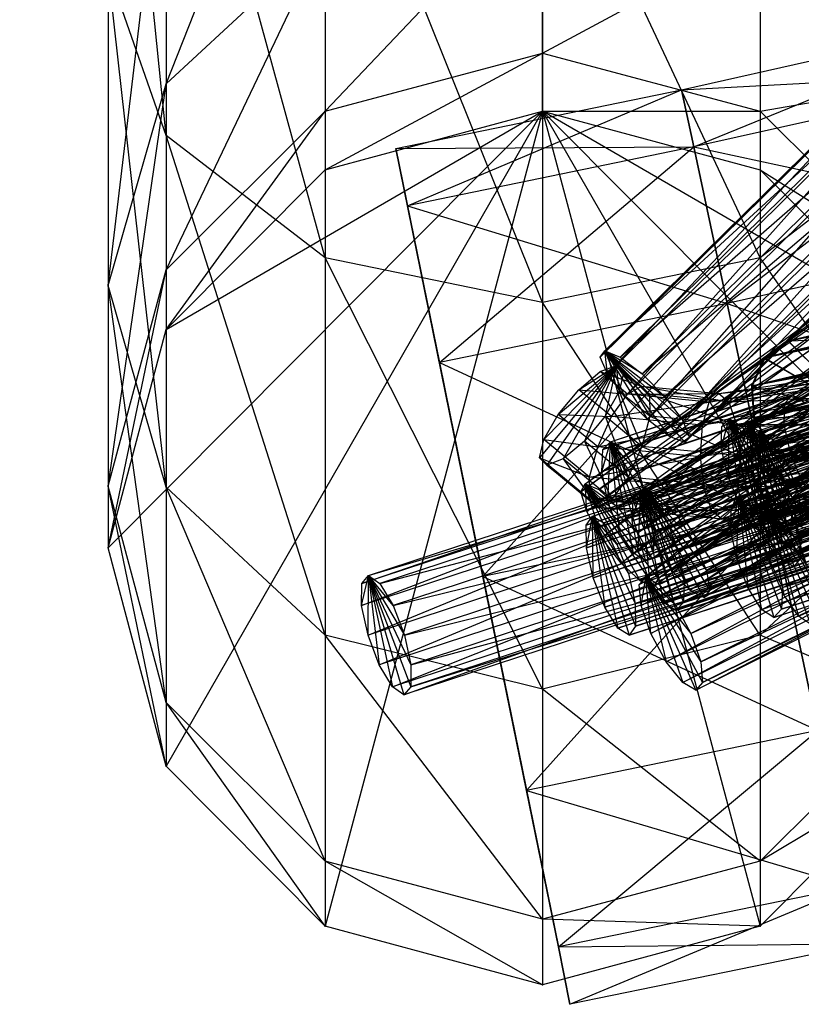
# Model space of a CAD drawing. Units: millimetres. Extents: x -298 to 2507, y -1378 to 2396.
# Drawn here: x 979 to 1010, y -409 to -369 of the extents above; entities that cross this region are included whole.
import ezdxf

# ---------------------------------------------------------------- set-up
doc = ezdxf.new("R2010")
doc.units = ezdxf.units.MM
doc.header["$MEASUREMENT"] = 0
doc.layers.add('Rithuvud etc', color=7, linetype='Continuous')
doc.styles.add('GENERATED_STYLE_1', font='txt')
doc.dimstyles.new('GENERATED_STYLE__2', dxfattribs={"dimtxt": 30, "dimasz": 2.375, "dimexe": 0.18, "dimexo": 73, "dimgap": 0.09, "dimtad": 1, "dimdec": 0, "dimzin": 0, "dimdsep": 46, "dimtxsty": 'GENERATED_STYLE_1', "dimblk": 'ARROWHEAD_6', "dimblk1": 'ARROWHEAD_6', "dimblk2": 'ARROWHEAD_6', "dimcen": 0.09, "dimclrd": 256, "dimclre": 256, "dimclrt": 256, "dimadec": 0, "dimazin": 0, "dimtfac": 1, "dimtdec": 4, "dimtmove": 0, "dimatfit": 3, "dimfxl": 1, "dimtolj": 1, "dimtzin": 0, "dimarcsym": 0})

# ---------------------------------------------------------------- blocks, each defined once
blk = doc.blocks.new('New Object 1(22)')
at = {"linetype": 'Continuous', "ltscale": 1000}
for p, q in [((555.409, 64.952), (613.318, -172.518)), ((613.318, -172.518), (555.449, 63.788)), ((555.449, 63.788), (612.707, -173.572)), ((608.532, -172.857), (550.664, 63.458)), ((609.203, -173.82), (551.334, 62.496)), ((551.334, 62.496), (608.532, -172.857)), ((612.707, -173.572), (554.838, 62.744)), ((554.838, 62.744), (611.616, -174.232)), ((610.334, -174.315), (552.466, 61.992)), ((552.466, 61.992), (609.203, -173.82)), ((611.616, -174.232), (553.747, 62.084)), ((553.747, 62.084), (610.334, -174.315)), ((567.123, 34.249), (613.318, -172.527)), ((613.318, -172.527), (567.153, 33.094)), ((567.153, 33.094), (612.707, -173.572)), ((608.532, -172.848), (562.367, 32.773)), ((612.707, -173.572), (566.552, 32.058)), ((566.552, 32.058), (611.616, -174.223)), ((609.203, -173.801), (563.048, 31.82)), ((563.048, 31.82), (608.532, -172.848)), ((610.334, -174.306), (564.17, 31.316)), ((564.17, 31.316), (609.203, -173.801)), ((611.616, -174.223), (565.451, 31.408)), ((565.451, 31.408), (610.334, -174.306)), ((575.773, -3.613), (613.318, -172.527)), ((608.532, -172.848), (571.018, -5.088)), ((613.318, -172.527), (575.803, -4.767)), ((575.803, -4.767), (612.707, -173.572)), ((612.707, -173.572), (575.193, -5.812)), ((575.193, -5.812), (611.616, -174.223)), ((609.203, -173.801), (571.688, -6.041)), ((571.688, -6.041), (608.532, -172.848)), ((610.334, -174.306), (572.82, -6.545)), ((572.82, -6.545), (609.203, -173.801)), ((611.616, -174.223), (574.101, -6.463)), ((574.101, -6.463), (610.334, -174.306)), ((584.674, -42.693), (613.318, -172.527)), ((613.318, -172.527), (584.714, -43.848)), ((584.714, -43.848), (612.707, -173.572)), ((608.532, -172.848), (579.928, -44.169)), ((609.203, -173.801), (580.599, -45.122)), ((580.599, -45.122), (608.532, -172.848)), ((612.707, -173.572), (584.103, -44.893)), ((584.103, -44.893), (611.616, -174.223)), ((611.616, -174.223), (583.012, -45.543)), ((583.012, -45.543), (610.334, -174.306)), ((610.334, -174.306), (581.73, -45.626)), ((581.73, -45.626), (609.203, -173.801)), ((610.685, -172.683), (569.596, -48.852)), ((611.005, -172.986), (569.286, -49.347)), ((610.685, -172.683), (569.286, -49.347)), ((571.648, -49.42), (613.058, -172.747)), ((569.596, -49.649), (611.005, -172.986)), ((611.866, -173.013), (569.596, -49.649)), ((570.467, -49.677), (611.866, -173.013)), ((613.058, -172.747), (570.467, -49.677)), ((578.386, -64.992), (616.111, -178.201)), ((614.93, -178.448), (578.386, -64.992)), ((579.247, -65.02), (616.982, -178.237)), ((616.111, -178.201), (579.247, -65.02)), ((577.205, -65.249), (614.93, -178.448)), ((613.738, -178.906), (577.205, -65.249)), ((579.568, -65.322), (617.303, -178.549)), ((616.982, -178.237), (579.568, -65.322)), ((576.024, -65.725), (613.738, -178.906)), ((612.867, -179.456), (576.024, -65.725)), ((579.247, -65.817), (616.982, -179.044)), ((617.303, -178.549), (579.247, -65.817)), ((575.153, -66.284), (612.867, -179.456)), ((612.557, -179.951), (575.153, -66.284)), ((578.386, -66.376), (616.121, -179.594)), ((616.982, -179.044), (578.386, -66.376)), ((612.867, -180.254), (574.832, -66.779)), ((612.557, -179.951), (574.832, -66.779)), ((575.153, -67.082), (612.867, -180.254)), ((613.738, -180.29), (575.153, -67.082)), ((576.024, -67.109), (613.738, -180.29)), ((614.93, -180.052), (576.024, -67.109)), ((577.205, -66.853), (614.93, -180.052)), ((616.121, -179.594), (577.205, -66.853)), ((586.486, -81.334), (618.094, -177)), ((616.902, -177.238), (586.486, -81.334)), ((585.305, -81.59), (616.902, -177.238)), ((615.711, -177.697), (585.305, -81.59)), ((587.357, -81.352), (618.965, -177.037)), ((618.094, -177), (587.357, -81.352)), ((587.677, -81.654), (619.285, -177.339)), ((618.965, -177.037), (587.677, -81.654)), ((584.123, -82.067), (615.711, -177.697)), ((614.84, -178.237), (584.123, -82.067)), ((587.357, -82.158), (618.965, -177.834)), ((619.285, -177.339), (587.357, -82.158)), ((583.262, -82.626), (614.84, -178.237)), ((614.529, -178.732), (583.262, -82.626)), ((586.496, -82.718), (618.094, -178.384)), ((618.965, -177.834), (586.496, -82.718)), ((614.84, -179.044), (582.942, -83.121)), ((614.529, -178.732), (582.942, -83.121)), ((585.305, -83.194), (616.902, -178.842)), ((618.094, -178.384), (585.305, -83.194)), ((583.262, -83.423), (614.84, -179.044)), ((615.711, -179.081), (583.262, -83.423)), ((584.123, -83.451), (615.711, -179.081)), ((616.902, -178.842), (584.123, -83.451)), ((594.005, -83.772), (613.318, -172.527)), ((608.532, -172.848), (589.249, -85.238)), ((613.318, -172.527), (594.035, -84.917)), ((594.035, -84.917), (612.707, -173.563)), ((612.707, -173.563), (593.424, -85.962)), ((593.424, -85.962), (611.616, -174.214)), ((609.203, -173.801), (589.92, -86.191)), ((589.92, -86.191), (608.532, -172.848)), ((610.334, -174.306), (591.051, -86.695)), ((591.051, -86.695), (609.203, -173.801)), ((611.616, -174.214), (592.333, -86.613)), ((592.333, -86.613), (610.334, -174.306)), ((592.974, -98.885), (619.005, -178.961)), ((617.803, -179.227), (592.974, -98.885)), ((593.865, -98.857), (619.906, -178.952)), ((619.005, -178.961), (593.865, -98.857)), ((591.772, -99.169), (617.803, -179.227)), ((616.632, -179.686), (591.772, -99.169)), ((594.225, -99.105), (620.276, -179.2)), ((619.906, -178.952), (594.225, -99.105)), ((590.601, -99.646), (616.632, -179.686)), ((615.791, -180.208), (590.601, -99.646)), ((593.955, -99.563), (619.996, -179.649)), ((620.276, -179.2), (593.955, -99.563)), ((589.77, -100.186), (615.791, -180.208)), ((615.521, -180.657), (589.77, -100.186)), ((593.124, -100.095), (619.155, -180.171)), ((619.996, -179.649), (593.124, -100.095)), ((591.953, -100.581), (617.983, -180.63)), ((619.155, -180.171), (591.953, -100.581)), ((615.881, -180.914), (589.5, -100.645)), ((615.521, -180.657), (589.5, -100.645)), ((589.86, -100.892), (615.881, -180.914)), ((616.782, -180.904), (589.86, -100.892)), ((590.761, -100.865), (616.782, -180.904)), ((617.983, -180.63), (590.761, -100.865)), ((599.121, -114.127), (618.364, -173.077)), ((617.172, -173.316), (599.121, -114.127)), ((599.982, -114.145), (619.235, -173.123)), ((618.364, -173.077), (599.982, -114.145)), ((597.93, -114.383), (617.172, -173.316)), ((615.991, -173.774), (597.93, -114.383)), ((600.302, -114.448), (619.565, -173.426)), ((619.235, -173.123), (600.302, -114.448)), ((596.748, -114.86), (615.991, -173.774)), ((615.12, -174.315), (596.748, -114.86)), ((599.992, -114.942), (619.245, -173.921)), ((619.565, -173.426), (599.992, -114.942)), ((595.887, -115.419), (615.12, -174.315)), ((614.8, -174.81), (595.887, -115.419)), ((599.121, -115.502), (618.374, -174.461)), ((619.245, -173.921), (599.121, -115.502)), ((615.12, -175.121), (595.577, -115.923)), ((614.8, -174.81), (595.577, -115.923)), ((595.897, -116.216), (615.12, -175.121)), ((616.001, -175.158), (595.897, -116.216)), ((596.758, -116.244), (616.001, -175.158)), ((617.182, -174.92), (596.758, -116.244)), ((597.94, -115.978), (617.182, -174.92)), ((618.374, -174.461), (597.94, -115.978)), ((601.794, -118.352), (613.318, -172.527)), ((608.532, -172.839), (597.049, -119.818)), ((613.318, -172.527), (601.834, -119.507)), ((601.834, -119.507), (612.707, -173.563)), ((612.707, -173.563), (601.224, -120.542)), ((601.224, -120.542), (611.616, -174.214)), ((609.203, -173.792), (597.719, -120.772)), ((597.719, -120.772), (608.532, -172.839)), ((610.334, -174.296), (598.841, -121.276)), ((598.841, -121.276), (609.203, -173.792)), ((611.616, -174.214), (600.132, -121.193)), ((600.132, -121.193), (610.334, -174.296)), ((598.04, -124.016), (616.362, -172.399)), ((615.18, -172.674), (598.04, -124.016)), ((598.891, -123.952), (617.223, -172.381)), ((616.362, -172.399), (598.891, -123.952)), ((596.888, -124.373), (615.18, -172.674)), ((613.999, -173.151), (596.888, -124.373)), ((599.191, -124.19), (617.543, -172.647)), ((617.223, -172.381), (599.191, -124.19)), ((595.737, -124.923), (613.999, -173.151)), ((613.138, -173.691), (595.737, -124.923)), ((598.881, -124.676), (617.223, -173.114)), ((617.543, -172.647), (598.881, -124.676)), ((598.04, -125.281), (616.362, -173.655)), ((617.223, -173.114), (598.04, -125.281)), ((594.896, -125.519), (613.138, -173.691)), ((612.817, -174.159), (594.896, -125.519)), ((613.138, -174.425), (594.586, -126.005)), ((612.817, -174.159), (594.586, -126.005)), ((596.888, -125.831), (615.18, -174.131)), ((616.362, -173.655), (596.888, -125.831)), ((594.896, -126.252), (613.138, -174.425)), ((613.999, -174.416), (594.896, -126.252)), ((595.737, -126.179), (613.999, -174.416)), ((615.18, -174.131), (595.737, -126.179)), ((616.352, -172.628), (600.473, -130.587)), ((602.435, -130.844), (619.515, -172.445)), ((599.331, -131.174), (616.352, -172.628)), ((615.501, -173.206), (599.331, -131.174)), ((601.604, -131.458), (618.664, -173.022)), ((619.515, -172.445), (601.604, -131.458)), ((614.529, -172.482), (602.455, -131.431)), ((598.5, -131.797), (615.501, -173.206)), ((615.19, -173.682), (598.5, -131.797)), ((601.274, -131.696), (614.529, -172.482)), ((613.338, -172.931), (601.274, -131.696)), ((603.636, -131.761), (616.912, -172.592)), ((615.501, -173.93), (598.19, -132.292)), ((615.19, -173.682), (598.19, -132.292)), ((599.331, -132.43), (616.352, -173.884)), ((617.503, -173.554), (599.331, -132.43)), ((600.092, -132.173), (613.338, -172.931)), ((612.467, -173.471), (600.092, -132.173)), ((600.463, -132.045), (617.503, -173.554)), ((618.664, -173.022), (600.463, -132.045)), ((603.316, -132.256), (616.592, -173.077)), ((616.912, -172.592), (603.316, -132.256)), ((598.5, -132.521), (615.501, -173.93)), ((616.352, -173.884), (598.5, -132.521)), ((599.221, -132.732), (612.467, -173.471)), ((612.157, -173.966), (599.221, -132.732)), ((602.455, -132.815), (615.721, -173.627)), ((616.592, -173.077), (602.455, -132.815)), ((612.477, -174.269), (598.911, -133.236)), ((612.157, -173.966), (598.911, -133.236)), ((599.221, -133.529), (612.477, -174.269)), ((613.348, -174.315), (599.221, -133.529)), ((600.092, -133.557), (613.348, -174.315)), ((614.539, -174.076), (600.092, -133.557)), ((601.274, -133.291), (614.539, -174.076)), ((615.721, -173.627), (601.274, -133.291)), ((615.37, -172.555), (599.091, -136.792)), ((599.401, -137.049), (615.37, -172.555)), ((616.211, -172.509), (599.401, -137.049)), ((600.222, -136.957), (616.211, -172.509)), ((605.959, -145.563), (621.337, -176.34)), ((620.206, -176.734), (605.959, -145.563)), ((606.76, -145.444), (622.158, -176.267)), ((621.337, -176.34), (606.76, -145.444)), ((607.06, -145.692), (622.459, -176.533)), ((622.158, -176.267), (607.06, -145.692)), ((604.868, -146.013), (620.206, -176.734)), ((619.085, -177.339), (604.868, -146.013)), ((606.76, -146.242), (622.158, -177.064)), ((622.459, -176.533), (606.76, -146.242)), ((603.767, -146.682), (619.085, -177.339)), ((618.254, -177.999), (603.767, -146.682)), ((605.959, -146.947), (621.337, -177.724)), ((622.158, -177.064), (605.959, -146.947)), ((602.966, -147.387), (618.254, -177.999)), ((617.953, -178.531), (602.966, -147.387)), ((604.868, -147.616), (620.206, -178.329)), ((621.337, -177.724), (604.868, -147.616)), ((618.254, -178.796), (602.675, -147.937)), ((617.953, -178.531), (602.675, -147.937)), ((603.767, -148.066), (619.085, -178.723)), ((620.206, -178.329), (603.767, -148.066)), ((602.966, -148.185), (618.254, -178.796)), ((619.085, -178.723), (602.966, -148.185)), ((606.42, -148.826), (614.249, -172.949)), ((613.058, -173.407), (606.42, -148.826)), ((607.601, -148.56), (615.44, -172.72)), ((614.249, -172.949), (607.601, -148.56)), ((608.472, -148.579), (616.311, -172.757)), ((615.44, -172.72), (608.472, -148.579)), ((608.793, -148.881), (616.632, -173.068)), ((616.311, -172.757), (608.793, -148.881)), ((605.238, -149.303), (613.058, -173.407)), ((612.187, -173.948), (605.238, -149.303)), ((608.472, -149.385), (616.311, -173.563)), ((616.632, -173.068), (608.472, -149.385)), ((604.377, -149.862), (612.187, -173.948)), ((611.866, -174.434), (604.377, -149.862)), ((607.601, -149.944), (615.44, -174.104)), ((616.311, -173.563), (607.601, -149.944)), ((612.187, -174.745), (604.057, -150.357)), ((611.866, -174.434), (604.057, -150.357)), ((606.42, -150.421), (614.249, -174.553)), ((615.44, -174.104), (606.42, -150.421)), ((604.377, -150.659), (612.187, -174.745)), ((613.058, -174.791), (604.377, -150.659)), ((605.238, -150.687), (613.058, -174.791)), ((614.249, -174.553), (605.238, -150.687)), ((603.106, -151.97), (617.683, -176.111)), ((616.602, -176.588), (603.106, -151.97)), ((603.867, -151.787), (618.474, -175.983)), ((617.683, -176.111), (603.867, -151.787)), ((604.147, -152.016), (618.764, -176.221)), ((618.474, -175.983), (604.147, -152.016)), ((602.065, -152.52), (616.602, -176.588)), ((615.521, -177.275), (602.065, -152.52)), ((603.867, -152.593), (618.474, -176.78)), ((618.764, -176.221), (603.867, -152.593)), ((601.023, -153.271), (615.521, -177.275)), ((614.73, -177.99), (601.023, -153.271)), ((603.106, -153.354), (617.683, -177.495)), ((618.474, -176.78), (603.106, -153.354)), ((600.262, -154.041), (614.73, -177.99)), ((614.439, -178.54), (600.262, -154.041)), ((602.065, -154.115), (616.602, -178.182)), ((617.683, -177.495), (602.065, -154.115)), ((614.73, -178.787), (599.982, -154.619)), ((614.439, -178.54), (599.982, -154.619)), ((601.023, -154.655), (615.521, -178.659)), ((616.602, -178.182), (601.023, -154.655)), ((600.262, -154.839), (614.73, -178.787)), ((615.521, -178.659), (600.262, -154.839)), ((615.551, -173.481), (620.937, -157.735)), ((603.316, -159.082), (617.223, -178.283)), ((616.181, -178.87), (603.316, -159.082)), ((604.067, -158.798), (618.013, -178.045)), ((617.223, -178.283), (604.067, -158.798)), ((604.377, -158.954), (618.334, -178.219)), ((618.013, -178.045), (604.377, -158.954)), ((604.167, -159.513), (618.104, -178.76)), ((618.334, -178.219), (604.167, -159.513)), ((602.325, -159.742), (616.181, -178.87)), ((615.17, -179.649), (602.325, -159.742)), ((607.03, -175.295), (612.457, -159.724)), ((612.457, -159.724), (615.551, -173.481)), ((603.486, -160.329), (617.393, -179.521)), ((618.104, -178.76), (603.486, -160.329)), ((601.364, -160.594), (615.17, -179.649)), ((614.459, -180.41), (601.364, -160.594)), ((600.683, -161.41), (614.459, -180.41)), ((614.229, -180.95), (600.683, -161.41)), ((602.525, -161.181), (616.382, -180.3)), ((617.393, -179.521), (602.525, -161.181)), ((600.783, -176.624), (603.977, -161.722)), ((601.534, -161.841), (615.34, -180.886)), ((616.382, -180.3), (601.534, -161.841)), ((603.977, -161.722), (607.03, -175.295)), ((615.551, -173.481), (603.977, -161.722)), ((603.977, -161.722), (607.03, -175.295)), ((614.549, -181.124), (600.473, -161.969)), ((614.229, -180.95), (600.473, -161.969)), ((600.783, -162.125), (614.549, -181.124)), ((615.34, -180.886), (600.783, -162.125)), ((597.769, -163.179), (600.783, -176.624)), ((607.03, -175.295), (597.769, -163.179)), ((597.769, -163.179), (600.783, -176.624)), ((598.5, -177.11), (597.769, -163.179)), ((600.783, -176.624), (595.497, -163.711)), ((598.5, -177.11), (595.497, -163.711)), ((599.612, -163.866), (612.337, -176.798)), ((611.666, -177.083), (599.612, -163.866)), ((598.991, -164.205), (611.666, -177.083)), ((610.755, -177.779), (598.991, -164.205)), ((599.842, -164.04), (612.577, -176.982)), ((612.337, -176.798), (599.842, -164.04)), ((598.14, -164.966), (610.755, -177.779)), ((609.844, -178.677), (598.14, -164.966)), ((599.612, -164.673), (612.337, -177.596)), ((612.577, -176.982), (599.612, -164.673)), ((599.351, -182.655), (616.782, -165.305)), ((598.991, -165.589), (611.666, -178.467)), ((612.337, -177.596), (598.991, -165.589)), ((611.776, -165.819), (613.118, -174.773)), ((611.866, -174.91), (611.776, -165.819)), ((612.998, -165.699), (614.379, -174.846)), ((613.118, -174.773), (612.998, -165.699)), ((613.899, -165.819), (615.3, -175.112)), ((614.379, -174.846), (613.899, -165.819)), ((597.289, -165.938), (609.844, -178.677)), ((609.173, -179.557), (597.289, -165.938)), ((610.545, -166.13), (611.866, -174.91)), ((610.955, -175.222), (610.545, -166.13)), ((614.229, -166.139), (615.641, -175.497)), ((615.3, -175.112), (614.229, -166.139)), ((598.14, -166.561), (610.755, -179.374)), ((611.666, -178.467), (598.14, -166.561)), ((609.654, -166.57), (610.955, -175.222)), ((610.625, -175.625), (609.654, -166.57)), ((613.909, -166.57), (615.31, -175.9)), ((615.641, -175.497), (613.909, -166.57)), ((596.668, -166.863), (609.173, -179.557)), ((608.923, -180.171), (596.668, -166.863)), ((610.965, -176.01), (609.333, -167.001)), ((610.625, -175.625), (609.333, -167.001)), ((613.008, -167.01), (614.399, -176.212)), ((615.31, -175.9), (613.008, -167.01)), ((597.289, -167.322), (609.844, -180.061)), ((610.755, -179.374), (597.289, -167.322)), ((609.664, -167.322), (610.965, -176.01)), ((611.886, -176.276), (609.664, -167.322)), ((611.786, -167.322), (613.148, -176.359)), ((614.399, -176.212), (611.786, -167.322)), ((609.173, -180.355), (596.448, -167.487)), ((608.923, -180.171), (596.448, -167.487)), ((596.668, -167.661), (609.173, -180.355)), ((609.844, -180.061), (596.668, -167.661)), ((599.361, -173.976), (598.26, -167.624)), ((608.072, -167.624), (599.351, -182.655)), ((599.351, -182.655), (625.502, -167.624)), ((599.361, -173.976), (605.689, -167.624)), ((600.332, -167.624), (605.208, -173.976)), ((601.694, -173.976), (605.689, -167.624)), ((601.694, -173.976), (608.072, -167.624)), ((601.694, -173.976), (608.072, -167.624)), ((601.694, -173.976), (608.072, -167.624)), ((614.369, -167.624), (605.208, -173.976)), ((610.555, -167.441), (611.886, -176.276)), ((613.148, -176.359), (610.555, -167.441)), ((614.369, -167.624), (620.266, -173.976)), ((622.959, -167.624), (620.266, -173.976)), ((622.959, -167.624), (629.287, -173.976)), ((625.502, -167.624), (629.287, -173.976)), ((625.502, -167.624), (631.88, -173.976)), ((625.502, -167.624), (631.88, -173.976)), ((625.502, -167.624), (631.88, -173.976)), ((608.532, -172.857), (611.476, -169.906)), ((608.532, -172.848), (611.476, -169.915)), ((608.532, -172.848), (611.476, -169.915)), ((608.532, -172.848), (611.476, -169.915)), ((608.532, -172.848), (611.486, -169.915)), ((608.532, -172.839), (611.486, -169.925)), ((609.203, -173.82), (611.476, -169.906)), ((609.203, -173.801), (611.476, -169.915)), ((609.203, -173.801), (611.476, -169.915)), ((609.203, -173.801), (611.476, -169.915)), ((609.203, -173.801), (611.486, -169.915)), ((609.203, -173.792), (611.486, -169.925)), ((610.334, -174.315), (611.476, -169.906)), ((610.334, -174.306), (611.476, -169.915)), ((610.334, -174.306), (611.476, -169.915)), ((610.334, -174.306), (611.476, -169.915)), ((610.334, -174.306), (611.486, -169.915)), ((610.334, -174.296), (611.486, -169.925)), ((613.318, -172.518), (611.476, -169.906)), ((612.707, -173.572), (611.476, -169.906)), ((611.616, -174.232), (611.476, -169.906)), ((613.318, -172.527), (611.476, -169.915)), ((612.707, -173.572), (611.476, -169.915)), ((611.616, -174.223), (611.476, -169.915)), ((613.318, -172.527), (611.476, -169.915)), ((612.707, -173.572), (611.476, -169.915)), ((611.616, -174.223), (611.476, -169.915)), ((613.318, -172.527), (611.476, -169.915)), ((612.707, -173.572), (611.476, -169.915)), ((611.616, -174.223), (611.476, -169.915)), ((613.318, -172.527), (611.486, -169.915)), ((612.707, -173.563), (611.486, -169.915)), ((611.616, -174.214), (611.486, -169.915)), ((613.318, -172.527), (611.486, -169.925)), ((612.707, -173.563), (611.486, -169.925)), ((611.616, -174.214), (611.486, -169.925)), ((632.591, -169.851), (635.004, -181.564)), ((632.711, -182.023), (632.591, -169.851)), ((626.464, -183.297), (630.308, -170.337)), ((630.308, -170.337), (632.711, -182.023)), ((635.004, -181.564), (630.308, -170.337)), ((630.308, -170.337), (632.711, -182.023)), ((613.969, -173.618), (614.229, -170.869)), ((614.229, -170.869), (615.15, -173.334)), ((615.09, -170.887), (616.011, -173.352)), ((615.15, -173.334), (615.09, -170.887)), ((612.797, -174.113), (613.048, -171.134)), ((613.048, -171.134), (613.969, -173.618)), ((615.41, -171.199), (616.331, -173.655)), ((616.011, -173.352), (615.41, -171.199)), ((608.492, -171.693), (608.532, -172.848)), ((608.492, -171.693), (608.532, -172.848)), ((608.492, -171.693), (608.532, -172.848)), ((608.492, -171.693), (608.532, -172.848)), ((608.492, -171.693), (608.532, -172.839)), ((608.492, -171.703), (608.532, -172.857)), ((611.866, -171.611), (612.797, -174.113)), ((611.936, -174.7), (611.866, -171.611)), ((613.318, -172.518), (613.278, -171.363)), ((613.318, -172.527), (613.278, -171.373)), ((613.318, -172.527), (613.278, -171.373)), ((613.318, -172.527), (613.278, -171.373)), ((613.318, -172.527), (613.278, -171.373)), ((613.318, -172.527), (613.278, -171.382)), ((615.1, -171.703), (616.011, -174.159)), ((616.331, -173.655), (615.1, -171.703)), ((615.19, -173.682), (619.515, -171.712)), ((624.071, -171.666), (615.551, -173.481)), ((615.551, -173.481), (624.071, -171.666)), ((617.923, -185.038), (624.071, -171.666)), ((624.071, -171.666), (626.464, -183.297)), ((632.711, -182.023), (624.071, -171.666)), ((624.071, -171.666), (626.464, -183.297)), ((615.19, -173.682), (618.674, -171.767)), ((615.19, -173.682), (619.826, -171.959)), ((615.19, -173.682), (617.513, -172.097)), ((616.352, -172.628), (617.513, -172.097)), ((619.826, -171.959), (619.515, -172.445)), ((610.685, -172.683), (610.995, -172.179)), ((610.995, -172.179), (611.936, -174.7)), ((611.626, -175.204), (610.995, -172.179)), ((612.157, -173.966), (615.721, -172.243)), ((612.157, -173.966), (616.592, -172.28)), ((612.157, -173.966), (614.529, -172.482)), ((614.229, -172.262), (613.058, -172.747)), ((613.338, -172.931), (614.529, -172.482)), ((614.229, -172.262), (615.16, -174.745)), ((616.011, -174.159), (614.229, -172.262)), ((614.529, -172.482), (615.721, -172.243)), ((615.37, -172.555), (615.06, -172.28)), ((616.211, -172.509), (615.06, -172.28)), ((615.18, -172.674), (616.362, -172.399)), ((615.19, -173.682), (619.515, -172.445)), ((616.211, -172.509), (615.37, -172.555)), ((617.363, -172.152), (616.211, -172.509)), ((616.362, -172.399), (617.223, -172.381)), ((616.362, -172.399), (621.458, -187.907)), ((620.276, -188.163), (616.362, -172.399)), ((616.592, -172.28), (616.912, -172.592)), ((617.223, -172.381), (617.543, -172.647)), ((617.223, -172.381), (622.329, -187.916)), ((621.458, -187.907), (617.223, -172.381)), ((619.515, -172.445), (618.664, -173.022)), ((608.532, -172.839), (609.203, -173.792)), ((608.532, -172.848), (609.203, -173.801)), ((608.532, -172.848), (609.203, -173.801)), ((608.532, -172.848), (609.203, -173.801)), ((608.532, -172.848), (609.203, -173.801)), ((608.532, -172.857), (609.203, -173.82)), ((611.005, -172.986), (610.685, -172.683)), ((611.946, -175.506), (610.685, -172.683)), ((611.626, -175.204), (610.685, -172.683)), ((611.866, -174.434), (615.44, -172.72)), ((613.058, -172.747), (611.866, -173.013)), ((611.866, -174.434), (616.311, -172.757)), ((612.157, -173.966), (616.912, -172.592)), ((612.707, -173.572), (613.318, -172.518)), ((612.707, -173.572), (613.318, -172.527)), ((612.707, -173.572), (613.318, -172.527)), ((612.707, -173.572), (613.318, -172.527)), ((612.707, -173.563), (613.318, -172.527)), ((612.707, -173.563), (613.318, -172.527)), ((613.058, -172.747), (613.989, -175.24)), ((615.16, -174.745), (613.058, -172.747)), ((613.999, -173.151), (615.18, -172.674)), ((614.249, -172.949), (615.44, -172.72)), ((615.18, -172.674), (620.276, -188.163)), ((619.085, -188.622), (615.18, -172.674)), ((616.352, -172.628), (615.19, -173.682)), ((615.44, -172.72), (616.311, -172.757)), ((615.501, -173.206), (616.352, -172.628)), ((616.311, -172.757), (616.632, -173.068)), ((616.912, -172.592), (616.592, -173.077)), ((617.543, -172.647), (617.223, -173.114)), ((617.543, -172.647), (622.649, -188.191)), ((622.329, -187.916), (617.543, -172.647)), ((611.866, -173.013), (611.005, -172.986)), ((611.005, -172.986), (611.946, -175.506)), ((612.807, -175.525), (611.005, -172.986)), ((611.866, -174.434), (614.249, -172.949)), ((611.866, -173.013), (612.807, -175.525)), ((613.989, -175.24), (611.866, -173.013)), ((611.866, -174.434), (616.632, -173.068)), ((613.338, -172.931), (612.157, -173.966)), ((612.157, -173.966), (616.592, -173.077)), ((612.467, -173.471), (613.338, -172.931)), ((613.058, -173.407), (614.249, -172.949)), ((613.138, -173.691), (613.999, -173.151)), ((613.999, -173.151), (619.085, -188.622)), ((618.214, -189.144), (613.999, -173.151)), ((614.8, -174.81), (618.364, -173.077)), ((614.8, -174.81), (619.235, -173.123)), ((615.19, -173.682), (618.664, -173.022)), ((615.19, -173.682), (615.501, -173.206)), ((616.592, -173.077), (615.721, -173.627)), ((616.632, -173.068), (616.311, -173.563)), ((617.223, -173.114), (616.362, -173.655)), ((617.172, -173.316), (618.364, -173.077)), ((617.223, -173.114), (622.329, -188.649)), ((622.649, -188.191), (617.223, -173.114)), ((618.664, -173.022), (617.503, -173.554)), ((618.364, -173.077), (619.235, -173.123)), ((619.235, -173.123), (619.565, -173.426)), ((615.551, -173.481), (607.03, -175.295)), ((607.03, -175.295), (615.551, -173.481)), ((609.383, -186.77), (615.551, -173.481)), ((611.616, -174.214), (612.707, -173.563)), ((611.616, -174.214), (612.707, -173.563)), ((611.616, -174.232), (612.707, -173.572)), ((611.616, -174.223), (612.707, -173.572)), ((611.616, -174.223), (612.707, -173.572)), ((611.616, -174.223), (612.707, -173.572)), ((611.626, -175.204), (615.15, -173.334)), ((611.626, -175.204), (616.011, -173.352)), ((611.626, -175.204), (613.969, -173.618)), ((611.626, -175.204), (616.331, -173.655)), ((613.058, -173.407), (611.866, -174.434)), ((611.866, -174.434), (616.311, -173.563)), ((612.157, -173.966), (612.467, -173.471)), ((612.157, -173.966), (615.721, -173.627)), ((612.187, -173.948), (613.058, -173.407)), ((612.797, -174.113), (613.969, -173.618)), ((613.969, -173.618), (615.15, -173.334)), ((615.721, -173.627), (614.539, -174.076)), ((614.8, -174.81), (617.172, -173.316)), ((614.8, -174.81), (619.565, -173.426)), ((615.15, -173.334), (616.011, -173.352)), ((616.362, -173.655), (615.18, -174.131)), ((617.503, -173.554), (615.19, -173.682)), ((615.501, -173.93), (615.19, -173.682)), ((616.352, -173.884), (615.19, -173.682)), ((616.311, -173.563), (615.44, -174.104)), ((615.551, -173.481), (617.923, -185.038)), ((626.464, -183.297), (615.551, -173.481)), ((615.991, -173.774), (617.172, -173.316)), ((616.011, -173.352), (616.331, -173.655)), ((616.331, -173.655), (616.011, -174.159)), ((617.503, -173.554), (616.352, -173.884)), ((616.362, -173.655), (621.458, -189.172)), ((622.329, -188.649), (616.362, -173.655)), ((619.565, -173.426), (619.245, -173.921)), ((585.445, -173.976), (605.208, -173.976)), ((605.208, -173.976), (586.696, -182.655)), ((592.363, -173.976), (599.361, -173.976)), ((597.049, -182.655), (592.363, -173.976)), ((597.049, -182.655), (599.361, -173.976)), ((599.351, -182.655), (599.361, -173.976)), ((599.351, -182.655), (601.694, -173.976)), ((599.351, -182.655), (601.694, -173.976)), ((599.351, -182.655), (601.694, -173.976)), ((599.351, -182.655), (631.88, -173.976)), ((599.361, -173.976), (601.694, -173.976)), ((605.208, -173.976), (606.99, -182.655)), ((605.208, -173.976), (620.266, -173.976)), ((620.266, -173.976), (606.99, -182.655)), ((609.203, -173.792), (610.334, -174.296)), ((609.203, -173.801), (610.334, -174.306)), ((609.203, -173.801), (610.334, -174.306)), ((609.203, -173.801), (610.334, -174.306)), ((609.203, -173.801), (610.334, -174.306)), ((609.203, -173.82), (610.334, -174.315)), ((611.866, -174.434), (612.187, -173.948)), ((612.477, -174.269), (612.157, -173.966)), ((613.348, -174.315), (612.157, -173.966)), ((614.539, -174.076), (612.157, -173.966)), ((612.817, -174.159), (613.138, -173.691)), ((613.138, -173.691), (618.214, -189.144)), ((617.893, -189.602), (613.138, -173.691)), ((614.539, -174.076), (613.348, -174.315)), ((615.991, -173.774), (614.8, -174.81)), ((614.8, -174.81), (619.245, -173.921)), ((615.12, -174.315), (615.991, -173.774)), ((616.352, -173.884), (615.501, -173.93)), ((619.245, -173.921), (618.374, -174.461)), ((620.266, -173.976), (622.429, -182.655)), ((620.266, -173.976), (629.287, -173.976)), ((629.287, -173.976), (622.429, -182.655)), ((629.287, -173.976), (631.6, -182.655)), ((629.287, -173.976), (631.88, -173.976)), ((631.88, -173.976), (631.6, -182.655)), ((631.88, -173.976), (634.223, -182.655)), ((631.88, -173.976), (634.223, -182.655)), ((631.88, -173.976), (634.223, -182.655)), ((610.334, -174.306), (611.616, -174.214)), ((610.334, -174.296), (611.616, -174.214)), ((610.334, -174.306), (611.616, -174.223)), ((610.334, -174.306), (611.616, -174.223)), ((610.334, -174.306), (611.616, -174.223)), ((610.334, -174.315), (611.616, -174.232)), ((612.797, -174.113), (611.626, -175.204)), ((611.626, -175.204), (616.011, -174.159)), ((611.866, -174.434), (615.44, -174.104)), ((612.187, -174.745), (611.866, -174.434)), ((613.058, -174.791), (611.866, -174.434)), ((614.249, -174.553), (611.866, -174.434)), ((611.936, -174.7), (612.797, -174.113)), ((613.348, -174.315), (612.477, -174.269)), ((613.138, -174.425), (612.817, -174.159)), ((618.214, -189.868), (612.817, -174.159)), ((617.893, -189.602), (612.817, -174.159)), ((613.999, -174.416), (613.138, -174.425)), ((613.138, -174.425), (618.214, -189.868)), ((619.085, -189.877), (613.138, -174.425)), ((615.18, -174.131), (613.999, -174.416)), ((613.999, -174.416), (619.085, -189.877)), ((620.276, -189.621), (613.999, -174.416)), ((615.44, -174.104), (614.249, -174.553)), ((614.8, -174.81), (615.12, -174.315)), ((614.8, -174.81), (618.374, -174.461)), ((616.011, -174.159), (615.16, -174.745)), ((615.18, -174.131), (620.276, -189.621)), ((621.458, -189.172), (615.18, -174.131)), ((618.374, -174.461), (617.182, -174.92)), ((611.536, -178.375), (613.118, -174.773)), ((611.626, -175.204), (611.936, -174.7)), ((611.626, -175.204), (615.16, -174.745)), ((611.866, -174.91), (613.118, -174.773)), ((613.058, -174.791), (612.187, -174.745)), ((613.118, -174.773), (612.747, -178.696)), ((612.747, -178.696), (614.379, -174.846)), ((614.249, -174.553), (613.058, -174.791)), ((613.118, -174.773), (614.379, -174.846)), ((614.379, -174.846), (613.959, -179.246)), ((615.16, -174.745), (613.989, -175.24)), ((614.379, -174.846), (615.3, -175.112)), ((615.12, -175.121), (614.8, -174.81)), ((616.001, -175.158), (614.8, -174.81)), ((617.182, -174.92), (614.8, -174.81)), ((610.334, -178.705), (610.955, -175.222)), ((610.625, -175.625), (610.955, -175.222)), ((610.655, -178.384), (611.866, -174.91)), ((610.955, -175.222), (610.655, -178.384)), ((610.955, -175.222), (611.866, -174.91)), ((611.866, -174.91), (611.536, -178.375)), ((611.946, -175.506), (611.626, -175.204)), ((612.807, -175.525), (611.626, -175.204)), ((613.989, -175.24), (611.626, -175.204)), ((613.989, -175.24), (612.807, -175.525)), ((613.959, -179.246), (615.3, -175.112)), ((615.3, -175.112), (614.84, -179.887)), ((616.001, -175.158), (615.12, -175.121)), ((615.3, -175.112), (615.641, -175.497)), ((617.182, -174.92), (616.001, -175.158)), ((607.03, -175.295), (600.783, -176.624)), ((600.783, -176.624), (607.03, -175.295)), ((603.136, -188.044), (607.03, -175.295)), ((607.03, -175.295), (609.383, -186.77)), ((617.923, -185.038), (607.03, -175.295)), ((607.03, -175.295), (609.383, -186.77)), ((610.334, -178.705), (610.625, -175.625)), ((610.965, -176.01), (610.625, -175.625)), ((610.655, -179.264), (610.625, -175.625)), ((612.807, -175.525), (611.946, -175.506)), ((614.84, -179.887), (615.641, -175.497)), ((615.641, -175.497), (615.17, -180.446)), ((615.641, -175.497), (615.31, -175.9)), ((610.965, -176.01), (610.655, -179.264)), ((611.886, -176.276), (610.965, -176.01)), ((611.546, -179.905), (610.965, -176.01)), ((615.31, -175.9), (614.399, -176.212)), ((614.439, -178.54), (618.474, -175.983)), ((615.31, -175.9), (614.84, -180.776)), ((615.17, -180.446), (615.31, -175.9)), ((617.683, -176.111), (618.474, -175.983)), ((618.474, -175.983), (618.764, -176.221)), ((611.886, -176.276), (611.546, -179.905)), ((613.148, -176.359), (611.886, -176.276)), ((612.757, -180.455), (611.886, -176.276)), ((613.148, -176.359), (612.757, -180.455)), ((614.399, -176.212), (613.148, -176.359)), ((613.959, -180.776), (613.148, -176.359)), ((614.399, -176.212), (613.959, -180.776)), ((614.84, -180.776), (614.399, -176.212)), ((614.439, -178.54), (617.683, -176.111)), ((614.439, -178.54), (618.764, -176.221)), ((616.602, -176.588), (617.683, -176.111)), ((617.953, -178.531), (622.158, -176.267)), ((617.953, -178.531), (621.337, -176.34)), ((618.764, -176.221), (618.474, -176.78)), ((620.206, -176.734), (621.337, -176.34)), ((621.337, -176.34), (622.158, -176.267)), ((622.158, -176.267), (622.459, -176.533)), ((600.783, -176.624), (598.5, -177.11)), ((598.5, -177.11), (600.783, -176.624)), ((600.783, -176.624), (603.136, -188.044)), ((609.383, -186.77), (600.783, -176.624)), ((600.783, -176.624), (603.136, -188.044)), ((600.843, -188.512), (600.783, -176.624)), ((608.923, -180.171), (612.337, -176.798)), ((611.666, -177.083), (612.337, -176.798)), ((612.337, -176.798), (612.577, -176.982)), ((614.439, -178.54), (616.602, -176.588)), ((614.439, -178.54), (618.474, -176.78)), ((615.521, -177.275), (616.602, -176.588)), ((618.474, -176.78), (617.683, -177.495)), ((617.953, -178.531), (622.459, -176.533)), ((617.953, -178.531), (620.206, -176.734)), ((619.085, -177.339), (620.206, -176.734)), ((622.459, -176.533), (622.158, -177.064)), ((603.136, -188.044), (598.5, -177.11)), ((600.843, -188.512), (598.5, -177.11)), ((608.923, -180.171), (612.577, -176.982)), ((608.923, -180.171), (611.666, -177.083)), ((610.755, -177.779), (611.666, -177.083)), ((612.577, -176.982), (612.337, -177.596)), ((614.529, -178.732), (618.094, -177)), ((614.529, -178.732), (618.965, -177.037)), ((616.902, -177.238), (618.094, -177)), ((617.953, -178.531), (622.158, -177.064)), ((618.094, -177), (618.965, -177.037)), ((618.965, -177.037), (619.285, -177.339)), ((622.158, -177.064), (621.337, -177.724)), ((608.923, -180.171), (612.337, -177.596)), ((612.337, -177.596), (611.666, -178.467)), ((615.521, -177.275), (614.439, -178.54)), ((614.439, -178.54), (617.683, -177.495)), ((614.529, -178.732), (616.902, -177.238)), ((614.529, -178.732), (619.285, -177.339)), ((614.73, -177.99), (615.521, -177.275)), ((615.711, -177.697), (616.902, -177.238)), ((617.683, -177.495), (616.602, -178.182)), ((619.085, -177.339), (617.953, -178.531)), ((618.254, -177.999), (619.085, -177.339)), ((619.285, -177.339), (618.965, -177.834)), ((608.923, -180.171), (610.755, -177.779)), ((609.844, -178.677), (610.755, -177.779)), ((614.439, -178.54), (614.73, -177.99)), ((615.711, -177.697), (614.529, -178.732)), ((614.529, -178.732), (618.965, -177.834)), ((614.84, -178.237), (615.711, -177.697)), ((617.953, -178.531), (621.337, -177.724)), ((617.953, -178.531), (618.254, -177.999)), ((618.965, -177.834), (618.094, -178.384)), ((621.337, -177.724), (620.206, -178.329)), ((609.513, -179.704), (610.655, -178.384)), ((609.794, -179.42), (611.536, -178.375)), ((610.655, -178.384), (609.794, -179.42)), ((610.334, -178.705), (610.655, -178.384)), ((611.536, -178.375), (610.545, -179.594)), ((610.655, -178.384), (611.536, -178.375)), ((611.536, -178.375), (612.747, -178.696)), ((612.557, -179.951), (616.111, -178.201)), ((612.557, -179.951), (616.982, -178.237)), ((614.229, -180.95), (618.013, -178.045)), ((614.229, -180.95), (618.334, -178.219)), ((614.229, -180.95), (617.223, -178.283)), ((616.602, -178.182), (614.439, -178.54)), ((614.529, -178.732), (614.84, -178.237)), ((614.529, -178.732), (618.094, -178.384)), ((614.93, -178.448), (616.111, -178.201)), ((616.602, -178.182), (615.521, -178.659)), ((616.111, -178.201), (616.982, -178.237)), ((616.181, -178.87), (617.223, -178.283)), ((618.094, -178.384), (616.902, -178.842)), ((616.982, -178.237), (617.303, -178.549)), ((617.223, -178.283), (618.013, -178.045)), ((620.206, -178.329), (617.953, -178.531)), ((618.013, -178.045), (618.334, -178.219)), ((618.334, -178.219), (618.104, -178.76)), ((620.206, -178.329), (619.085, -178.723)), ((608.923, -180.171), (611.666, -178.467)), ((609.844, -178.677), (608.923, -180.171)), ((609.173, -179.557), (609.844, -178.677)), ((609.513, -179.704), (610.334, -178.705)), ((609.754, -180.355), (610.334, -178.705)), ((610.655, -179.264), (610.334, -178.705)), ((610.545, -179.594), (612.747, -178.696)), ((611.666, -178.467), (610.755, -179.374)), ((612.747, -178.696), (611.536, -180.162)), ((612.557, -179.951), (614.93, -178.448)), ((612.557, -179.951), (617.303, -178.549)), ((612.747, -178.696), (613.959, -179.246)), ((613.738, -178.906), (614.93, -178.448)), ((614.229, -180.95), (618.104, -178.76)), ((614.73, -178.787), (614.439, -178.54)), ((615.521, -178.659), (614.439, -178.54)), ((614.84, -179.044), (614.529, -178.732)), ((615.711, -179.081), (614.529, -178.732)), ((616.902, -178.842), (614.529, -178.732)), ((615.521, -178.659), (614.73, -178.787)), ((617.303, -178.549), (616.982, -179.044)), ((618.104, -178.76), (617.393, -179.521)), ((618.254, -178.796), (617.953, -178.531)), ((619.085, -178.723), (617.953, -178.531)), ((619.085, -178.723), (618.254, -178.796)), ((613.738, -178.906), (612.557, -179.951)), ((612.557, -179.951), (616.982, -179.044)), ((612.867, -179.456), (613.738, -178.906)), ((614.229, -180.95), (616.181, -178.87)), ((615.711, -179.081), (614.84, -179.044)), ((615.17, -179.649), (616.181, -178.87)), ((615.521, -180.657), (619.906, -178.952)), ((615.521, -180.657), (619.005, -178.961)), ((616.902, -178.842), (615.711, -179.081)), ((616.982, -179.044), (616.121, -179.594)), ((617.803, -179.227), (619.005, -178.961)), ((619.005, -178.961), (619.906, -178.952)), ((619.906, -178.952), (620.276, -179.2)), ((610.755, -179.374), (608.923, -180.171)), ((608.923, -180.171), (609.173, -179.557)), ((609.513, -179.704), (609.794, -179.42)), ((610.655, -179.264), (609.754, -180.355)), ((609.794, -179.42), (610.545, -179.594)), ((610.755, -179.374), (609.844, -180.061)), ((610.475, -181.207), (610.655, -179.264)), ((611.546, -179.905), (610.655, -179.264)), ((611.536, -180.162), (613.959, -179.246)), ((613.959, -179.246), (612.527, -180.987)), ((612.557, -179.951), (612.867, -179.456)), ((613.959, -179.246), (614.84, -179.887)), ((614.229, -180.95), (617.393, -179.521)), ((615.521, -180.657), (620.276, -179.2)), ((615.521, -180.657), (617.803, -179.227)), ((617.393, -179.521), (616.382, -180.3)), ((616.632, -179.686), (617.803, -179.227)), ((620.276, -179.2), (619.996, -179.649)), ((610.545, -179.594), (609.513, -179.704)), ((609.754, -180.355), (609.513, -179.704)), ((610.475, -181.207), (609.513, -179.704)), ((611.466, -182.032), (609.513, -179.704)), ((609.513, -179.704), (611.536, -180.162)), ((609.513, -179.704), (612.527, -180.987)), ((609.513, -179.704), (613.238, -181.839)), ((609.513, -179.704), (613.488, -182.49)), ((609.513, -179.704), (613.198, -182.774)), ((609.513, -179.704), (612.457, -182.6)), ((611.546, -179.905), (610.475, -181.207)), ((610.545, -179.594), (611.536, -180.162)), ((611.466, -182.032), (611.546, -179.905)), ((612.757, -180.455), (611.546, -179.905)), ((612.527, -180.987), (614.84, -179.887)), ((612.557, -179.951), (616.121, -179.594)), ((612.867, -180.254), (612.557, -179.951)), ((613.738, -180.29), (612.557, -179.951)), ((614.93, -180.052), (612.557, -179.951)), ((614.84, -179.887), (613.238, -181.839)), ((615.17, -179.649), (614.229, -180.95)), ((614.459, -180.41), (615.17, -179.649)), ((614.84, -179.887), (615.17, -180.446)), ((616.121, -179.594), (614.93, -180.052)), ((615.521, -180.657), (619.996, -179.649)), ((616.632, -179.686), (615.521, -180.657)), ((615.791, -180.208), (616.632, -179.686)), ((619.996, -179.649), (619.155, -180.171)), ((609.844, -180.061), (608.923, -180.171)), ((609.173, -180.355), (608.923, -180.171)), ((609.844, -180.061), (609.173, -180.355)), ((610.475, -181.207), (609.754, -180.355)), ((611.536, -180.162), (612.527, -180.987)), ((613.738, -180.29), (612.867, -180.254)), ((614.93, -180.052), (613.738, -180.29)), ((616.382, -180.3), (614.229, -180.95)), ((616.382, -180.3), (615.34, -180.886)), ((615.521, -180.657), (619.155, -180.171)), ((615.521, -180.657), (615.791, -180.208)), ((619.155, -180.171), (617.983, -180.63)), ((612.757, -180.455), (611.466, -182.032)), ((612.457, -182.6), (612.757, -180.455)), ((613.959, -180.776), (612.757, -180.455)), ((613.238, -181.839), (615.17, -180.446)), ((615.17, -180.446), (613.488, -182.49)), ((614.229, -180.95), (614.459, -180.41)), ((615.17, -180.446), (614.84, -180.776)), ((617.983, -180.63), (615.521, -180.657)), ((615.881, -180.914), (615.521, -180.657)), ((616.782, -180.904), (615.521, -180.657)), ((617.983, -180.63), (616.782, -180.904)), ((613.959, -180.776), (612.457, -182.6)), ((612.527, -180.987), (613.238, -181.839)), ((614.84, -180.776), (613.198, -182.774)), ((613.198, -182.774), (613.959, -180.776)), ((613.488, -182.49), (614.84, -180.776)), ((614.84, -180.776), (613.959, -180.776)), ((615.34, -180.886), (614.229, -180.95)), ((614.549, -181.124), (614.229, -180.95)), ((615.34, -180.886), (614.549, -181.124)), ((616.782, -180.904), (615.881, -180.914)), ((611.466, -182.032), (610.475, -181.207)), ((600.843, -188.512), (635.004, -181.564)), ((613.238, -181.839), (613.488, -182.49)), ((635.004, -181.564), (632.711, -182.023)), ((632.711, -182.023), (635.004, -181.564)), ((600.843, -188.512), (632.711, -182.023)), ((600.843, -188.512), (632.711, -182.023)), ((612.457, -182.6), (611.466, -182.032)), ((632.711, -182.023), (626.464, -183.297)), ((626.464, -183.297), (632.711, -182.023)), ((606.99, -182.655), (585.445, -191.325)), ((586.696, -182.655), (606.99, -182.655)), ((599.361, -191.325), (590.2, -182.655)), ((597.049, -182.655), (590.2, -182.655)), ((599.361, -191.325), (597.049, -182.655)), ((601.694, -191.325), (597.049, -182.655)), ((599.351, -182.655), (597.049, -182.655)), ((601.694, -191.325), (599.351, -182.655)), ((601.694, -191.325), (599.351, -182.655)), ((601.694, -191.325), (599.351, -182.655)), ((608.072, -197.677), (599.351, -182.655)), ((616.782, -199.996), (599.351, -182.655)), ((599.351, -182.655), (634.223, -182.655)), ((599.351, -182.655), (631.88, -191.325)), ((599.351, -182.655), (625.502, -197.677)), ((606.99, -182.655), (605.208, -191.325)), ((622.429, -182.655), (605.208, -191.325)), ((606.99, -182.655), (622.429, -182.655)), ((613.198, -182.774), (612.457, -182.6)), ((613.488, -182.49), (613.198, -182.774)), ((622.429, -182.655), (620.266, -191.325)), ((631.6, -182.655), (620.266, -191.325)), ((622.429, -182.655), (631.6, -182.655)), ((631.6, -182.655), (629.287, -191.325)), ((634.223, -182.655), (629.287, -191.325)), ((631.6, -182.655), (634.223, -182.655)), ((634.223, -182.655), (631.88, -191.325)), ((634.223, -182.655), (631.88, -191.325)), ((634.223, -182.655), (631.88, -191.325)), ((600.843, -188.512), (626.464, -183.297)), ((600.843, -188.512), (626.464, -183.297)), ((626.464, -183.297), (617.923, -185.038)), ((617.923, -185.038), (626.464, -183.297)), ((617.923, -185.038), (600.843, -188.512)), ((617.923, -185.038), (609.383, -186.77)), ((609.383, -186.77), (617.923, -185.038)), ((609.383, -186.77), (600.843, -188.512)), ((609.383, -186.77), (600.843, -188.512)), ((609.383, -186.77), (603.136, -188.044)), ((603.136, -188.044), (609.383, -186.77)), ((603.136, -188.044), (600.843, -188.512)), ((617.893, -189.602), (621.458, -187.907)), ((617.893, -189.602), (622.329, -187.916)), ((617.893, -189.602), (620.276, -188.163)), ((617.893, -189.602), (622.649, -188.191)), ((619.085, -188.622), (620.276, -188.163)), ((620.276, -188.163), (621.458, -187.907)), ((621.458, -187.907), (622.329, -187.916)), ((622.329, -187.916), (622.649, -188.191)), ((622.649, -188.191), (622.329, -188.649)), ((619.085, -188.622), (617.893, -189.602)), ((618.214, -189.144), (619.085, -188.622)), ((617.893, -189.602), (622.329, -188.649)), ((622.329, -188.649), (621.458, -189.172)), ((617.893, -189.602), (618.214, -189.144)), ((617.893, -189.602), (621.458, -189.172)), ((621.458, -189.172), (620.276, -189.621)), ((618.214, -189.868), (617.893, -189.602)), ((619.085, -189.877), (617.893, -189.602)), ((620.276, -189.621), (617.893, -189.602)), ((620.276, -189.621), (619.085, -189.877)), ((619.085, -189.877), (618.214, -189.868)), ((605.208, -191.325), (582.021, -197.677)), ((598.26, -197.677), (582.141, -191.325)), ((585.445, -191.325), (605.208, -191.325)), ((598.26, -197.677), (592.363, -191.325)), ((592.363, -191.325), (599.361, -191.325)), ((605.689, -197.677), (592.363, -191.325)), ((605.689, -197.677), (599.361, -191.325)), ((599.361, -191.325), (601.694, -191.325)), ((608.072, -197.677), (599.361, -191.325)), ((605.208, -191.325), (600.332, -197.677)), ((620.266, -191.325), (600.332, -197.677)), ((608.072, -197.677), (601.694, -191.325)), ((608.072, -197.677), (601.694, -191.325)), ((608.072, -197.677), (601.694, -191.325)), ((605.208, -191.325), (620.266, -191.325)), ((620.266, -191.325), (614.369, -197.677)), ((629.287, -191.325), (614.369, -197.677)), ((620.266, -191.325), (629.287, -191.325)), ((629.287, -191.325), (622.959, -197.677)), ((631.88, -191.325), (622.959, -197.677)), ((631.88, -191.325), (625.502, -197.677)), ((631.88, -191.325), (625.502, -197.677)), ((631.88, -191.325), (625.502, -197.677)), ((629.287, -191.325), (631.88, -191.325)), ((600.332, -197.677), (577.335, -199.996)), ((582.021, -197.677), (600.332, -197.677)), ((587.017, -197.677), (598.26, -197.677)), ((606.31, -199.996), (587.017, -197.677)), ((600.332, -197.677), (593.675, -199.996)), ((614.369, -197.677), (593.675, -199.996)), ((606.31, -199.996), (598.26, -197.677)), ((598.26, -197.677), (605.689, -197.677)), ((614.329, -199.996), (598.26, -197.677)), ((600.332, -197.677), (614.369, -197.677)), ((614.329, -199.996), (605.689, -197.677)), ((605.689, -197.677), (608.072, -197.677)), ((616.782, -199.996), (605.689, -197.677)), ((614.369, -197.677), (606.31, -199.996)), ((622.959, -197.677), (606.31, -199.996)), ((616.782, -199.996), (608.072, -197.677)), ((616.782, -199.996), (608.072, -197.677)), ((616.782, -199.996), (608.072, -197.677)), ((622.959, -197.677), (614.329, -199.996)), ((625.502, -197.677), (614.329, -199.996)), ((614.369, -197.677), (622.959, -197.677)), ((625.502, -197.677), (616.782, -199.996)), ((625.502, -197.677), (616.782, -199.996)), ((625.502, -197.677), (616.782, -199.996)), ((622.959, -197.677), (625.502, -197.677)), ((593.675, -199.996), (606.31, -199.996)), ((606.31, -199.996), (614.329, -199.996)), ((614.329, -199.996), (616.782, -199.996))]:
    blk.add_line(p, q, dxfattribs=at)
for p in [(601.694, -173.976), (631.88, -173.976), (599.351, -182.655), (634.223, -182.655), (601.694, -191.325), (631.88, -191.325), (608.072, -197.677), (625.502, -197.677), (616.782, -199.996)]:
    blk.add_point(p, dxfattribs=at)
blk = doc.blocks.new('*D4')
at = {"layer": 'Rithuvud etc', "linetype": 'Continuous', "ltscale": 1000}
for p, q in [((933.84, 822.73), (933.84, 824.605)), ((935.09, 821.48), (932.59, 823.98)), ((936.184, 822.73), (931.496, 822.73)), ((933.84, -372.8), (933.84, 822.73)), ((932.59, -371.55), (935.09, -374.05)), ((936.184, -372.8), (931.496, -372.8)), ((933.84, -374.675), (933.84, -372.8))]:
    blk.add_line(p, q, dxfattribs=at)
at = {"layer": 'Rithuvud etc', "insert": (927.84, 173.486), "char_height": 30, "attachment_point": 7, "rotation": 90, "style": 'GENERATED_STYLE_1'}
blk.add_mtext('{1 200}', dxfattribs=at)
blk = doc.blocks.new('ARROWHEAD_6')
at = {"linetype": 'Continuous'}
for p, q in [((-0.5, -0.5), (0.5, 0.5)), ((0, 0), (-1, 0))]:
    blk.add_line(p, q, dxfattribs=at)

msp = doc.modelspace()

# ---------------------------------------------------------------- block references
at = {"linetype": 'Continuous', "ltscale": 1000, "zscale": 1000, "rotation": 270}
msp.add_blockref('New Object 1(22)', (1182.627, 226.331), dxfattribs=at)

# ---------------------------------------------------------------- dimensions: what is measured, and where the dimension line sits
at = {"layer": 'Rithuvud etc', "linetype": 'Continuous'}
dim = msp.add_linear_dim(base=(933.84, -372.8), p1=(1001.312, -372.8), p2=(995.259, 822.73), angle=90, text='1 200', dimstyle='GENERATED_STYLE__2', dxfattribs=at)
dim.commit()
dim.dimension.update_dxf_attribs({"geometry": '*D4', "text_midpoint": (912.84, 230.4)})

doc.saveas('drawing.dxf')
